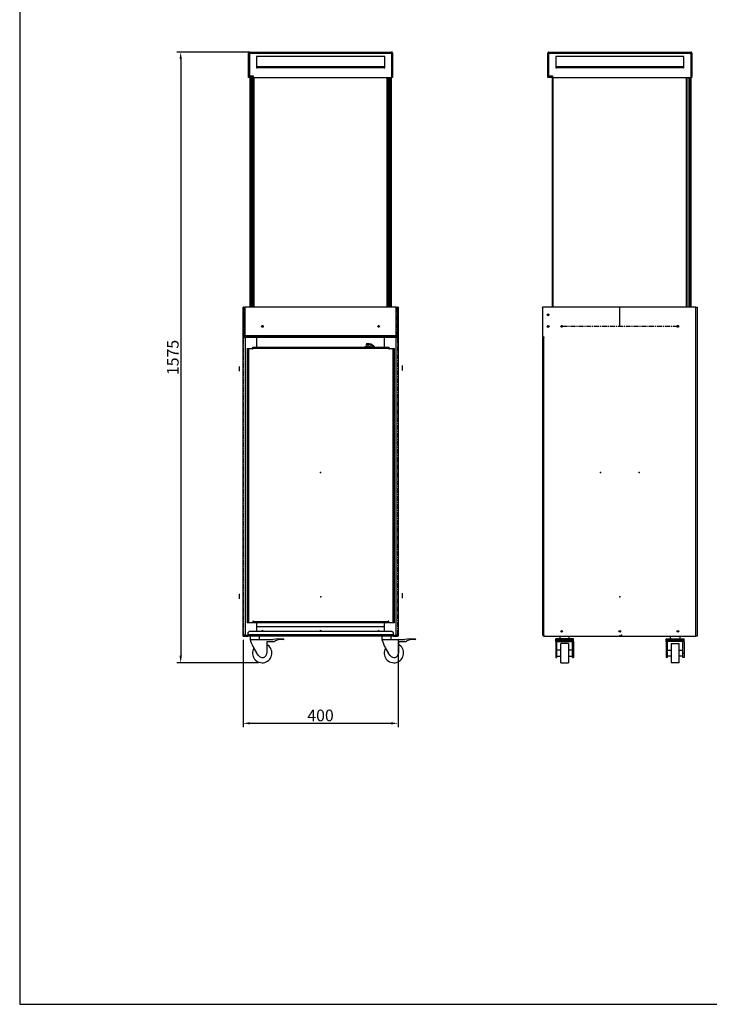
# Model space of a CAD drawing. Units: millimetres. Extents: x 1210 to 4360, y 456 to 4911.
# Drawn here: x 1210 to 2990, y 456 to 2996 of the extents above; entities that cross this region are included whole.
import ezdxf

# ---------------------------------------------------------------- set-up
doc = ezdxf.new("R2010")
doc.units = ezdxf.units.MM
doc.linetypes.add('CENTERX2', pattern=[20.32, 12.7, -2.54, 2.54, -2.54])
doc.layers.add('WY', color=1, linetype='Continuous')
doc.styles.get("Standard").update_dxf_attribs({"font": 'arial.ttf'})
doc.dimstyles.new('1-1', dxfattribs={"dimtxt": 15, "dimasz": 18, "dimexe": 10, "dimexo": 10, "dimgap": 5, "dimtad": 1, "dimdec": 1, "dimdsep": 46, "dimtxsty": 'Standard', "dimcen": 0.9, "dimadec": 0, "dimazin": 0, "dimtfac": 1, "dimtdec": 1, "dimtofl": 0, "dimtmove": 0, "dimatfit": 3, "dimfxl": 0, "dimtolj": 1, "dimtzin": 0, "dimarcsym": 0})

# ---------------------------------------------------------------- blocks, each defined once
blk = doc.blocks.new('*D7')
at = {"layer": 'Defpoints', "color": 0, "transparency": 16777216}
for p in [(1786.5, 1406.2), (2186.5, 1406.2), (2186.5, 1181.1)]:
    blk.add_point(p, dxfattribs=at)
at = {"layer": 'WY', "color": 0, "lineweight": -2, "transparency": 16777216}
for p, q in [((1786.5, 1396.2), (1786.5, 1171.1)), ((2186.5, 1396.2), (2186.5, 1171.1)), ((1804.5, 1181.1), (2168.5, 1181.1))]:
    blk.add_line(p, q, dxfattribs=at)
at = {"layer": 'WY', "color": 0, "transparency": 16777216}
for points in [[(1804.5, 1184.1), (1804.5, 1178.1), (1786.5, 1181.1)], [(2168.5, 1184.1), (2168.5, 1178.1), (2186.5, 1181.1)]]:
    blk.add_solid(points, dxfattribs=at)
at = {"layer": 'WY', "color": 0, "transparency": 16777216, "insert": (1986.5, 1201.4), "char_height": 30, "attachment_point": 5}
blk.add_mtext('\\A1;400', dxfattribs=at)
blk = doc.blocks.new('*D10')
at = {"layer": 'Defpoints', "color": 0, "transparency": 16777216}
for p in [(1812.6, 2912.2), (1625.5, 1337.2), (1836.3, 1337.2)]:
    blk.add_point(p, dxfattribs=at)
at = {"layer": 'WY', "color": 0, "lineweight": -2, "transparency": 16777216}
for p, q in [((1802.6, 2912.2), (1615.5, 2912.2)), ((1625.5, 2894.2), (1625.5, 1355.2)), ((1826.3, 1337.2), (1615.5, 1337.2))]:
    blk.add_line(p, q, dxfattribs=at)
at = {"layer": 'WY', "color": 0, "transparency": 16777216}
for points in [[(1622.5, 2894.2), (1628.5, 2894.2), (1625.5, 2912.2)], [(1622.5, 1355.2), (1628.5, 1355.2), (1625.5, 1337.2)]]:
    blk.add_solid(points, dxfattribs=at)
at = {"layer": 'WY', "color": 0, "transparency": 16777216, "insert": (1605.2, 2124.7), "char_height": 30, "attachment_point": 5, "rotation": 90}
blk.add_mtext('\\A1;1575', dxfattribs=at)

msp = doc.modelspace()

# ---------------------------------------------------------------- linework, layer by layer
at = {"color": 7, "linetype": 'Continuous', "lineweight": 25}
for p, q in [((1802.14, 2909.21), (1800.64, 2909.21)), ((1800.64, 2849.21), (1800.64, 2909.21)), ((1802.14, 2849.21), (1802.14, 2909.21)), ((1802.85, 2909.21), (1802.85, 2850.95)), ((1802.85, 2909.21), (2170.43, 2909.21)), ((1803.64, 2912.21), (2169.64, 2912.21)), ((2152.14, 2901.21), (1821.14, 2901.21)), ((1821.14, 2901.21), (1821.14, 2871.41)), ((2152.14, 2871.41), (2152.14, 2901.21)), ((2170.43, 2849.21), (2170.43, 2909.21)), ((2171.14, 2909.21), (2172.64, 2909.21)), ((2171.14, 2909.21), (2171.14, 2850.95)), ((2172.64, 2909.21), (2172.64, 2850.95)), ((2574.73, 2909.21), (2573.23, 2909.21)), ((2573.23, 2849.21), (2573.23, 2909.21)), ((2574.73, 2849.21), (2574.73, 2909.21)), ((2575.43, 2909.21), (2575.43, 2850.95)), ((2575.43, 2909.21), (2943.02, 2909.21)), ((2576.23, 2912.21), (2942.23, 2912.21)), ((2924.73, 2901.21), (2593.73, 2901.21)), ((2593.73, 2901.21), (2593.73, 2871.41)), ((2924.73, 2871.41), (2924.73, 2901.21)), ((2943.02, 2849.21), (2943.02, 2909.21)), ((2943.73, 2909.21), (2945.23, 2909.21)), ((2943.73, 2909.21), (2943.73, 2850.95)), ((2945.23, 2909.21), (2945.23, 2850.95)), ((1821.14, 2872.71), (1822.64, 2872.71)), ((1822.64, 2871.71), (1821.14, 2871.71)), ((1821.14, 2871.41), (1822.64, 2871.41)), ((1822.64, 2871.71), (1822.64, 2874.71)), ((2150.64, 2874.71), (1822.64, 2874.71)), ((2150.64, 2871.71), (1822.64, 2871.71)), ((1822.64, 2871.41), (1822.64, 2871.71)), ((2150.64, 2874.71), (2150.64, 2871.71)), ((2150.64, 2872.71), (2152.14, 2872.71)), ((2150.64, 2871.71), (2150.64, 2871.41)), ((2152.14, 2871.71), (2150.64, 2871.71)), ((2150.64, 2871.41), (2152.14, 2871.41)), ((2593.73, 2872.21), (2595.23, 2872.21)), ((2593.73, 2871.41), (2595.23, 2871.41)), ((2595.23, 2871.71), (2595.23, 2874.71)), ((2923.23, 2874.71), (2595.23, 2874.71)), ((2595.23, 2871.41), (2595.23, 2871.71)), ((2923.23, 2871.71), (2595.23, 2871.71)), ((2923.23, 2874.71), (2923.23, 2871.71)), ((2923.23, 2872.21), (2924.73, 2872.21)), ((2923.23, 2871.71), (2923.23, 2871.41)), ((2923.23, 2871.41), (2924.73, 2871.41)), ((1800.64, 2849.21), (1802.14, 2849.21)), ((1800.64, 2847.21), (1800.64, 2849.21)), ((1802.14, 2847.21), (1800.64, 2847.21)), ((1802.14, 2849.21), (1802.14, 2847.21)), ((1802.85, 2850.95), (1804.9, 2850.95)), ((1802.85, 2847.95), (1802.85, 2850.95)), ((1802.85, 2847.95), (1804.9, 2847.95)), ((1804.45, 2254.71), (1804.45, 2847.95)), ((1804.9, 2850.95), (1810.8, 2850.95)), ((1804.9, 2850.95), (1804.9, 2847.95)), ((1810.8, 2849.72), (1804.9, 2849.72)), ((1810.8, 2848.31), (1804.9, 2848.31)), ((1805.45, 2848.31), (1805.45, 2254.71)), ((1807.45, 2254.71), (1807.45, 2848.31)), ((1808.45, 2848.31), (1808.45, 2254.71)), ((1812.9, 2847.21), (1808.45, 2847.21)), ((1810.8, 2850.95), (1812.85, 2850.95)), ((1810.8, 2847.95), (1810.8, 2850.95)), ((1810.8, 2847.95), (1812.85, 2847.95)), ((1813, 2851.1), (1812.85, 2851.1)), ((1812.85, 2851.1), (1812.85, 2850.95)), ((1812.85, 2850.95), (1812.85, 2847.95)), ((1812.9, 2254.71), (1812.9, 2851.1)), ((1813, 2849.21), (1813, 2851.1)), ((1813.9, 2847.54), (1813.9, 2254.71)), ((1815, 2847.21), (2168.43, 2847.21)), ((2158.9, 2254.71), (2158.9, 2847.21)), ((2159.9, 2847.21), (2159.9, 2254.71)), ((2164.64, 2254.71), (2164.64, 2847.21)), ((2165.64, 2847.21), (2165.64, 2254.71)), ((2167.64, 2254.71), (2167.64, 2847.21)), ((2168.64, 2847.22), (2168.64, 2254.71)), ((2169.99, 2847.95), (2170.43, 2847.95)), ((2170.43, 2848.05), (2170.43, 2847.95)), ((2171.14, 2850.95), (2172.64, 2850.95)), ((2171.14, 2847.21), (2171.14, 2848.35)), ((2172.64, 2847.21), (2171.14, 2847.21)), ((2172.64, 2849.21), (2172.64, 2850.95)), ((2172.64, 2849.21), (2172.64, 2847.21)), ((2573.23, 2849.21), (2574.73, 2849.21)), ((2573.23, 2847.21), (2573.23, 2849.21)), ((2574.73, 2847.21), (2573.23, 2847.21)), ((2574.73, 2849.21), (2574.73, 2847.21)), ((2575.43, 2850.95), (2577.48, 2850.95)), ((2575.43, 2847.95), (2575.43, 2850.95)), ((2575.43, 2847.95), (2577.48, 2847.95)), ((2585.43, 2847.21), (2577.43, 2847.21)), ((2577.48, 2850.95), (2583.38, 2850.95)), ((2577.48, 2850.95), (2577.48, 2847.95)), ((2583.38, 2849.72), (2577.48, 2849.72)), ((2583.38, 2848.31), (2577.48, 2848.31)), ((2577.77, 2848.31), (2577.48, 2848.21)), ((2583.38, 2850.95), (2585.43, 2850.95)), ((2583.38, 2847.95), (2583.38, 2850.95)), ((2583.38, 2847.95), (2585.43, 2847.95)), ((2585.58, 2851.1), (2585.43, 2851.1)), ((2585.43, 2851.1), (2585.43, 2850.95)), ((2585.43, 2850.95), (2585.43, 2847.95)), ((2585.43, 2254.71), (2585.43, 2847.95)), ((2585.58, 2849.21), (2585.58, 2851.1)), ((2586.43, 2847.57), (2586.43, 2254.71)), ((2587.58, 2847.21), (2941.02, 2847.21)), ((2931.43, 2254.71), (2931.43, 2847.21)), ((2932.43, 2847.21), (2932.43, 2254.71)), ((2938.03, 2254.71), (2938.03, 2847.21)), ((2939.03, 2847.21), (2939.03, 2254.71)), ((2941.03, 2254.71), (2941.03, 2847.21)), ((2942.03, 2847.48), (2942.03, 2254.71)), ((2942.57, 2847.95), (2943.02, 2847.95)), ((2943.02, 2848.05), (2943.02, 2847.95)), ((2943.73, 2850.95), (2945.23, 2850.95)), ((2943.73, 2847.21), (2943.73, 2848.35)), ((2945.23, 2847.21), (2943.73, 2847.21)), ((2945.23, 2849.21), (2945.23, 2850.95)), ((2945.23, 2849.21), (2945.23, 2847.21)), ((1786.55, 2254.71), (1788.05, 2254.71)), ((1786.55, 2252.71), (1786.55, 2254.71)), ((1786.55, 2179.71), (1786.55, 2252.71)), ((1786.55, 2252.71), (1788.05, 2252.71)), ((1788.05, 2252.71), (1788.05, 2254.71)), ((1788.3, 2254.71), (1788.05, 2254.71)), ((1788.05, 2179.71), (1788.05, 2252.71)), ((1788.3, 2179.71), (1788.3, 2254.71)), ((1788.3, 2254.71), (1791.3, 2254.71)), ((1791.3, 2254.71), (1791.3, 2179.71)), ((2181.8, 2254.71), (1791.3, 2254.71)), ((2181.8, 2179.71), (2181.8, 2254.71)), ((2181.8, 2254.71), (2184.8, 2254.71)), ((2184.8, 2254.71), (2184.8, 2179.71)), ((2185.05, 2254.71), (2184.8, 2254.71)), ((2186.55, 2254.71), (2185.05, 2254.71)), ((2185.05, 2254.71), (2185.05, 2252.71)), ((2186.55, 2252.71), (2185.05, 2252.71)), ((2185.05, 2252.71), (2185.05, 2179.71)), ((2186.55, 2254.71), (2186.55, 2252.71)), ((2186.55, 2252.71), (2186.55, 2179.71)), ((2559.18, 2252.71), (2559.18, 2179.71)), ((2559.43, 2253.67), (2559.43, 2254.71)), ((2559.43, 2254.71), (2561.18, 2254.71)), ((2955.68, 2254.71), (2561.18, 2254.71)), ((2574.33, 2232.59), (2573.7, 2236.7)), ((2955.68, 1406.21), (2955.68, 2254.71)), ((2955.68, 2254.71), (2958.68, 2254.71)), ((2958.68, 2254.71), (2958.68, 1406.21)), ((1837.27, 2206.71), (1835.83, 2206.71)), ((2137.27, 2206.71), (2135.83, 2206.71)), ((2610.44, 2206.21), (2607.43, 2206.21)), ((2910.44, 2206.21), (2907.43, 2206.21)), ((1786.55, 2179.71), (1788.05, 2179.71)), ((1786.55, 2177.71), (1786.55, 2179.71)), ((1786.55, 2177.71), (1788.05, 2177.71)), ((1786.55, 2176.21), (1786.55, 2177.71)), ((1786.55, 2176.21), (1791.67, 2176.21)), ((1786.55, 1408.21), (1786.55, 2176.21)), ((1788.05, 2177.71), (1788.05, 2179.71)), ((1788.05, 2176.21), (1788.05, 2177.71)), ((1791.3, 2179.71), (1788.3, 2179.71)), ((1788.3, 2178.21), (1788.3, 2176.71)), ((1791.3, 2178.21), (1788.3, 2178.21)), ((1791.3, 2176.71), (1788.3, 2176.71)), ((1790.05, 2178.71), (1790.05, 2179.71)), ((1791.3, 2178.71), (1790.05, 2178.71)), ((1791.3, 2179.71), (2181.8, 2179.71)), ((1791.3, 2176.71), (1791.3, 2179.71)), ((1791.3, 2176.71), (2181.8, 2176.71)), ((1791.55, 2176.71), (1791.55, 2176.21)), ((1791.67, 2176.21), (1791.67, 1408.21)), ((1820.49, 2176.21), (1791.67, 2176.21)), ((1821.9, 2151.01), (1821.9, 2174.21)), ((2112.73, 2160.24), (2112.73, 2157.24)), ((2151.19, 2174.21), (2151.19, 2151.01)), ((2181.43, 2176.21), (2152.61, 2176.21)), ((2181.43, 1408.21), (2181.43, 2176.21)), ((2181.43, 2176.21), (2186.55, 2176.21)), ((2181.55, 2176.21), (2181.55, 2176.71)), ((2184.8, 2179.71), (2181.8, 2179.71)), ((2181.8, 2179.71), (2181.8, 2176.71)), ((2183.05, 2178.71), (2181.8, 2178.71)), ((2184.8, 2178.21), (2181.8, 2178.21)), ((2184.8, 2176.71), (2181.8, 2176.71)), ((2183.05, 2179.71), (2183.05, 2178.71)), ((2184.8, 2178.21), (2184.8, 2176.71)), ((2186.55, 2179.71), (2185.05, 2179.71)), ((2185.05, 2179.71), (2185.05, 2177.71)), ((2186.55, 2177.71), (2185.05, 2177.71)), ((2185.05, 2177.71), (2185.05, 2176.21)), ((2186.55, 2179.71), (2186.55, 2177.71)), ((2186.55, 2177.71), (2186.55, 2176.21)), ((2186.55, 2176.21), (2186.55, 1408.21)), ((2559.3, 2176.21), (2559.3, 1408.21)), ((2559.3, 2176.21), (2562.3, 2176.21)), ((2561.18, 2177.71), (2563.05, 2177.71)), ((2562.3, 2176.21), (2562.3, 1408.21)), ((2563.05, 2176.21), (2562.3, 2176.21)), ((2562.43, 2177.71), (2562.43, 2176.71)), ((2563.05, 2176.71), (2562.43, 2176.71)), ((2563.05, 2177.71), (2563.05, 2176.21)), ((1797.38, 2148.01), (1797.38, 1440.51)), ((1797.38, 2148.01), (1800.38, 2148.01)), ((1800.38, 2148.01), (1800.38, 1440.51)), ((1800.38, 2148.01), (1810.25, 2148.01)), ((1810.25, 2148.01), (1810.25, 2147.26)), ((1810.25, 2147.26), (1811.75, 2147.26)), ((1811.75, 2151.01), (2162.75, 2151.01)), ((1811.75, 2148.01), (1811.75, 2151.01)), ((1811.75, 2147.26), (1811.75, 2148.01)), ((2162.75, 2148.01), (1811.75, 2148.01)), ((2100.98, 2151.01), (2100.99, 2152.31)), ((2100.99, 2152.31), (2101.09, 2152.31)), ((2101.09, 2152.21), (2101.08, 2151.01)), ((2101.09, 2152.31), (2115.99, 2152.13)), ((2115.89, 2152.03), (2101.09, 2152.21)), ((2115.88, 2151.01), (2115.89, 2152.03)), ((2115.89, 2152.03), (2115.99, 2152.03)), ((2115.99, 2152.03), (2115.98, 2151.01)), ((2115.99, 2152.13), (2115.99, 2152.03)), ((2162.75, 2151.01), (2162.75, 2148.01)), ((2162.75, 2148.01), (2162.75, 2147.26)), ((2162.75, 2147.26), (2164.25, 2147.26)), ((2164.25, 2147.26), (2164.25, 2148.01)), ((2164.25, 2148.01), (2174.13, 2148.01)), ((2174.13, 1440.51), (2174.13, 2148.01)), ((2174.13, 2148.01), (2177.13, 2148.01)), ((2177.13, 1440.51), (2177.13, 2148.01)), ((1800.38, 1440.51), (1797.38, 1440.51)), ((1811.88, 1440.51), (1800.38, 1440.51)), ((1813.38, 1444.26), (1811.88, 1444.26)), ((1811.88, 1444.26), (1811.88, 1440.51)), ((1813.38, 1443.51), (1813.38, 1444.26)), ((1813.38, 1443.51), (2161.13, 1443.51)), ((1813.38, 1440.51), (1813.38, 1443.51)), ((2161.13, 1440.51), (1813.38, 1440.51)), ((1821.9, 1418.21), (1821.9, 1440.51)), ((1821.9, 1431.21), (2151.19, 1431.21)), ((2151.19, 1440.51), (2151.19, 1418.21)), ((2162.63, 1444.26), (2161.13, 1444.26)), ((2161.13, 1444.26), (2161.13, 1443.51)), ((2161.13, 1443.51), (2161.13, 1440.51)), ((2162.63, 1440.51), (2162.63, 1444.26)), ((2174.13, 1440.51), (2162.63, 1440.51)), ((2177.13, 1440.51), (2174.13, 1440.51)), ((1791.67, 1408.21), (1786.55, 1408.21)), ((1786.55, 1406.21), (1786.55, 1408.21)), ((1786.55, 1406.21), (1788.05, 1406.21)), ((1788.05, 1406.21), (1788.05, 1408.21)), ((1788.05, 1406.21), (1789.05, 1406.21)), ((1789.05, 1406.21), (1789.05, 1407.71)), ((1789.05, 1407.71), (1795.9, 1407.71)), ((1789.05, 1406.21), (1795.9, 1406.21)), ((1791.67, 1408.21), (1798.55, 1408.21)), ((1795.9, 1406.21), (1795.9, 1407.71)), ((1795.9, 1407.71), (1797.05, 1407.71)), ((1795.9, 1406.21), (1797.05, 1406.21)), ((1797.05, 1406.21), (1797.05, 1407.71)), ((1797.05, 1407.71), (1798.55, 1407.71)), ((1797.05, 1406.21), (1798.55, 1406.21)), ((1802.55, 1418.21), (1798.55, 1414.21)), ((1798.55, 1414.21), (1798.55, 1409.21)), ((2174.55, 1409.21), (1798.55, 1409.21)), ((1798.55, 1406.21), (1798.55, 1409.21)), ((2174.55, 1406.21), (1798.55, 1406.21)), ((2170.55, 1418.21), (1802.55, 1418.21)), ((1804.55, 1406.21), (1804.55, 1397.21)), ((1804.55, 1397.21), (1863.8, 1397.21)), ((1828.55, 1397.21), (1828.55, 1406.21)), ((1892.13, 1396.2), (1891.81, 1397.73)), ((2144.55, 1406.21), (2144.55, 1397.21)), ((2144.55, 1397.21), (2203.8, 1397.21)), ((2168.55, 1397.21), (2168.55, 1406.21)), ((2174.55, 1414.21), (2170.55, 1418.21)), ((2174.55, 1409.21), (2174.55, 1414.21)), ((2174.55, 1409.21), (2174.55, 1406.21)), ((2174.55, 1408.21), (2181.43, 1408.21)), ((2174.55, 1407.71), (2176.05, 1407.71)), ((2174.55, 1406.21), (2176.05, 1406.21)), ((2176.05, 1406.21), (2176.05, 1407.71)), ((2176.05, 1407.71), (2177.19, 1407.71)), ((2176.05, 1406.21), (2177.19, 1406.21)), ((2177.19, 1406.21), (2177.19, 1407.71)), ((2177.19, 1407.71), (2184.05, 1407.71)), ((2177.19, 1406.21), (2184.05, 1406.21)), ((2186.55, 1408.21), (2181.43, 1408.21)), ((2184.05, 1406.21), (2184.05, 1407.71)), ((2184.05, 1406.21), (2185.05, 1406.21)), ((2185.05, 1408.21), (2185.05, 1406.21)), ((2186.55, 1406.21), (2185.05, 1406.21)), ((2186.55, 1408.21), (2186.55, 1406.21)), ((2232.13, 1396.2), (2231.81, 1397.73)), ((2562.3, 1408.21), (2559.3, 1408.21)), ((2561.75, 1407.71), (2561.75, 1406.21)), ((2561.75, 1407.71), (2561.77, 1407.71)), ((2561.75, 1406.21), (2561.77, 1406.21)), ((2561.77, 1406.21), (2561.77, 1407.71)), ((2561.77, 1407.71), (2563.05, 1407.71)), ((2561.77, 1406.21), (2563.05, 1406.21)), ((2562.3, 1408.21), (2563.05, 1408.21)), ((2563.05, 1408.21), (2563.05, 1406.21)), ((2563.05, 1406.21), (2955.68, 1406.21)), ((2639.68, 1398.68), (2593.68, 1398.68)), ((2593.68, 1397.73), (2593.68, 1398.68)), ((2593.68, 1396.2), (2593.68, 1397.73)), ((2593.68, 1397.73), (2639.68, 1397.73)), ((2604.68, 1406.21), (2604.68, 1398.68)), ((2628.68, 1398.68), (2628.68, 1406.21)), ((2639.68, 1397.73), (2639.68, 1398.68)), ((2639.68, 1396.2), (2639.68, 1397.73)), ((2879.05, 1398.68), (2925.05, 1398.68)), ((2879.05, 1397.73), (2879.05, 1398.68)), ((2925.05, 1397.73), (2879.05, 1397.73)), ((2879.05, 1396.2), (2879.05, 1397.73)), ((2890.05, 1398.68), (2890.05, 1406.21)), ((2914.05, 1406.21), (2914.05, 1398.68)), ((2925.05, 1397.73), (2925.05, 1398.68)), ((2925.05, 1396.2), (2925.05, 1397.73)), ((2958.68, 1406.21), (2955.68, 1406.21)), ((1847.55, 1392.22), (1863.8, 1392.22)), ((1847.55, 1392.22), (1847.55, 1362.21)), ((2187.55, 1392.22), (2187.55, 1362.21)), ((2187.55, 1392.22), (2203.8, 1392.22)), ((2593.68, 1396.2), (2639.68, 1396.2)), ((2593.68, 1393.45), (2593.68, 1396.2)), ((2593.68, 1393.45), (2639.68, 1393.45)), ((2593.68, 1392.2), (2593.68, 1393.45)), ((2593.68, 1392.2), (2639.68, 1392.2)), ((2593.68, 1392.2), (2593.68, 1362.21)), ((2596.68, 1362.21), (2596.68, 1392.2)), ((2626.68, 1387.21), (2606.68, 1387.21)), ((2606.68, 1337.21), (2606.68, 1387.21)), ((2626.68, 1387.21), (2626.68, 1337.21)), ((2636.68, 1362.21), (2636.68, 1392.2)), ((2639.68, 1393.45), (2639.68, 1396.2)), ((2639.68, 1392.2), (2639.68, 1393.45)), ((2639.68, 1392.2), (2639.68, 1362.21)), ((2925.05, 1396.2), (2879.05, 1396.2)), ((2879.05, 1393.45), (2879.05, 1396.2)), ((2925.05, 1393.45), (2879.05, 1393.45)), ((2879.05, 1392.2), (2879.05, 1393.45)), ((2925.05, 1392.2), (2879.05, 1392.2)), ((2879.05, 1392.2), (2879.05, 1362.21)), ((2882.05, 1362.21), (2882.05, 1392.2)), ((2892.05, 1387.21), (2912.05, 1387.21)), ((2892.05, 1387.21), (2892.05, 1337.21)), ((2912.05, 1337.21), (2912.05, 1387.21)), ((2922.05, 1362.21), (2922.05, 1392.2)), ((2925.05, 1393.45), (2925.05, 1396.2)), ((2925.05, 1392.2), (2925.05, 1393.45)), ((2925.05, 1392.2), (2925.05, 1362.21)), ((1826.4, 1355.7), (1821.32, 1363.18)), ((2166.4, 1355.7), (2161.32, 1363.18)), ((2596.68, 1362.21), (2593.68, 1362.21)), ((2593.68, 1362.21), (2593.68, 1350.63)), ((2593.68, 1350.63), (2596.68, 1350.63)), ((2606.68, 1369.71), (2596.68, 1369.71)), ((2596.68, 1350.63), (2596.68, 1362.21)), ((2596.68, 1354.71), (2606.68, 1354.71)), ((2636.68, 1369.71), (2626.68, 1369.71)), ((2626.68, 1354.71), (2636.68, 1354.71)), ((2636.68, 1362.21), (2639.68, 1362.21)), ((2636.68, 1350.63), (2636.68, 1362.21)), ((2636.68, 1350.63), (2639.68, 1350.63)), ((2639.68, 1362.21), (2639.68, 1350.63)), ((2882.05, 1362.21), (2879.05, 1362.21)), ((2879.05, 1362.21), (2879.05, 1350.63)), ((2882.05, 1350.63), (2879.05, 1350.63)), ((2882.05, 1369.71), (2892.05, 1369.71)), ((2882.05, 1350.63), (2882.05, 1362.21)), ((2892.05, 1354.71), (2882.05, 1354.71)), ((2912.05, 1369.71), (2922.05, 1369.71)), ((2922.05, 1354.71), (2912.05, 1354.71)), ((2922.05, 1362.21), (2925.05, 1362.21)), ((2922.05, 1350.63), (2922.05, 1362.21)), ((2925.05, 1350.63), (2922.05, 1350.63)), ((2925.05, 1362.21), (2925.05, 1350.63)), ((2606.68, 1337.21), (2626.68, 1337.21)), ((2912.05, 1337.21), (2892.05, 1337.21))]:
    msp.add_line(p, q, dxfattribs=at)
at = {"color": 8, "linetype": 'Continuous', "lineweight": 25}
for p, q in [((2172.09, 2849.21), (2172.64, 2849.21)), ((2944.67, 2849.21), (2945.23, 2849.21)), ((1789.55, 2178.21), (1789.55, 2179.71)), ((1789.55, 2176.21), (1789.55, 2176.71)), ((1794.55, 2176.71), (1794.55, 2176.21)), ((2178.55, 2176.21), (2178.55, 2176.71)), ((2183.55, 2179.71), (2183.55, 2178.21)), ((2183.55, 2176.71), (2183.55, 2176.21))]:
    msp.add_line(p, q, dxfattribs=at)
at = {"color": 7, "linetype": 'CENTERX2'}
for p, q in [((1787.78, 1406.21), (1787.78, 2254.71)), ((1789.53, 2254.71), (1789.53, 2179.71)), ((2183.56, 2179.71), (2183.56, 2254.71)), ((2185.31, 2254.71), (2185.31, 1406.21)), ((2908.93, 2204.71), (2608.93, 2204.71)), ((1791.3, 2177.94), (2181.8, 2177.94)), ((1797.73, 1440.51), (1797.73, 2148.01)), ((1811.75, 2149.77), (2162.75, 2149.77)), ((2176.78, 2148.01), (2176.78, 1440.51)), ((1777.06, 2089.01), (1777.06, 2104.01)), ((2197.45, 2104.01), (2197.45, 2089.01)), ((1777.06, 1502.01), (1777.06, 1517.01)), ((2197.45, 1517.01), (2197.45, 1502.01)), ((2161.13, 1441.74), (1813.38, 1441.74))]:
    msp.add_line(p, q, dxfattribs=at)
at = {"color": 7, "linetype": 'Continuous'}
for p, q in [((2758.93, 2204.71), (2758.93, 2254.71)), ((2180.84, 2180.21), (1792.25, 2180.21)), ((1792.25, 2178.71), (1792.25, 2180.21)), ((2180.84, 2178.71), (1792.25, 2178.71)), ((2180.84, 2178.71), (2180.84, 2180.21))]:
    msp.add_line(p, q, dxfattribs=at)
msp.add_lwpolyline([(4359.8, 4911.31), (1209.8, 4911.31), (1209.8, 456.31), (4359.8, 456.31)], close=True)
at = {"color": 7, "linetype": 'Continuous', "lineweight": 25, "flags": 128}
for points in [[(1802.85, 2874.6), (1802.49, 2874.48), (1802.14, 2874.3)], [(2171.14, 2874.3), (2170.79, 2874.48), (2170.43, 2874.6)], [(2575.43, 2874.6), (2575.08, 2874.48), (2574.73, 2874.3)], [(2943.73, 2874.3), (2943.37, 2874.48), (2943.02, 2874.6)], [(1802.14, 2848.35), (1802.55, 2848.15), (1802.85, 2848.05)], [(2574.73, 2848.35), (2575.14, 2848.15), (2575.43, 2848.05)], [(1810.25, 2147.55), (1810.35, 2147.42), (1810.46, 2147.26)], [(2101.09, 2152.21), (2101.09, 2152.22), (2101.09, 2152.23), (2101.09, 2152.25), (2101.09, 2152.26), (2101.09, 2152.27), (2101.09, 2152.28), (2101.09, 2152.3), (2101.09, 2152.31)], [(2164.05, 2147.26), (2164.16, 2147.42), (2164.25, 2147.55)], [(1789.22, 1408.21), (1789.28, 1408.06), (1789.45, 1407.71)], [(2183.65, 1407.71), (2183.82, 1408.06), (2183.88, 1408.21)], [(2561.85, 1408.21), (2561.91, 1408.06), (2562.08, 1407.71)]]:
    msp.add_lwpolyline(points, dxfattribs=at)
at = {"color": 7, "linetype": 'Continuous', "lineweight": 25}
for centre in [(2574.18, 2234.71), (1836.55, 2204.71), (2136.55, 2204.71), (2574.18, 2204.71), (2608.93, 2204.71), (2908.93, 2204.71), (2608.99, 1418.21), (2758.99, 1418.21), (2908.99, 1418.21)]:
    msp.add_circle(centre, 2.13, dxfattribs=at)
at = {"color": 7, "linetype": 'Continuous'}
for centre in [(2608.93, 2204.71), (2908.93, 2204.71)]:
    msp.add_circle(centre, 2.13, dxfattribs=at)
at = {"color": 7, "linetype": 'Continuous', "lineweight": 25}
for centre, radius, start, end in [((1803.64, 2871.71), 1.5, 121.91061, 180), ((2169.64, 2871.71), 1.5, 0, 58.08939), ((2576.23, 2871.71), 1.5, 121.91061, 180), ((2942.23, 2871.71), 1.5, 0, 58.08939), ((1803.64, 2850.95), 1.5, 180, 238.08939), ((1804.85, 2849.21), 2, 218.29912, 258.66452), ((1815, 2849.21), 2, 180, 270), ((2168.43, 2849.21), 2, 270, 0), ((2169.64, 2850.95), 3, 276.93953, 0), ((2169.64, 2850.95), 1.5, 301.91061, 0), ((2576.23, 2850.95), 1.5, 180, 238.08939), ((2577.43, 2849.21), 2, 218.29912, 270), ((2587.58, 2849.21), 2, 180, 270), ((2941.02, 2849.21), 2, 270, 0), ((2942.23, 2850.95), 3, 276.93953, 0), ((2942.23, 2850.95), 1.5, 301.91061, 0), ((2561.18, 2252.71), 2, 90, 180), ((2574.43, 2234.71), 2.13, 93.37228, 180), ((2574.43, 2234.71), 2.13, 180, 267.24462), ((2574.43, 2204.71), 2.13, 93.37231, 180), ((2574.43, 2204.71), 2.13, 180, 266.62769), ((1820.14, 2174.46), 1.79, 351.9511, 78.57837), ((2102.94, 2157.72), 2.64, 312.58702, 23.04807), ((2106.97, 2159.66), 1.85, 114.10811, 209.62731), ((2109.14, 2159.82), 3.3, 152.44839, 208.05977), ((2104.94, 2157.72), 2.64, 312.58702, 23.04807), ((2108.97, 2159.66), 1.85, 114.10811, 209.62731), ((2111.14, 2159.82), 3.3, 152.44839, 208.05977), ((2106.94, 2157.72), 2.64, 312.58702, 23.04807), ((2110.97, 2159.66), 1.85, 114.10811, 209.62731), ((2113.14, 2159.82), 3.3, 152.44839, 208.05977), ((2107.35, 2137.21), 23.65, 35.69651, 76.86119), ((2152.96, 2174.46), 1.79, 101.4221, 188.04858), ((2561.18, 2179.71), 2, 180, 270), ((2562.43, 2179.71), 3, 208.95502, 270), ((2104.35, 2157.7), 1.96, 280.90994, 16.77784), ((2106.35, 2157.7), 1.96, 280.90994, 16.77784), ((2108.35, 2157.7), 1.96, 280.90994, 16.77784), ((2104.09, 2129.92), 28.65, 47.38887, 72.44267), ((1792.05, 1409.21), 1.5, 221.81031, 270), ((1934.34, 1440.02), 136.68, 198.25664, 214.21036), ((1836.55, 1418.21), 2.13, 360, 180), ((1879.34, 1315.84), 82.83, 81.33547, 100.81105), ((1884.45, 1363.91), 33.19, 76.62583, 117.11493), ((1986.55, 1418.21), 2.13, 360, 180), ((2136.55, 1418.21), 2.13, 360, 180), ((2274.34, 1440.02), 136.68, 198.25664, 214.21036), ((2181.05, 1409.21), 1.5, 270, 318.18969), ((2219.34, 1315.84), 82.83, 81.33547, 100.81105), ((2224.45, 1363.91), 33.19, 76.62583, 117.11493), ((1835.97, 1362.21), 25, 150.08794, 62.42075), ((1864.46, 1402.25), 10.06, 266.24942, 298.96818), ((2175.97, 1362.21), 25, 150.08794, 62.42075), ((2204.46, 1402.25), 10.06, 266.24942, 298.96818), ((1835.97, 1362.21), 11.57, 214.21036, 0), ((2175.97, 1362.21), 11.57, 214.21036, 0)]:
    msp.add_arc(centre, radius, start, end, dxfattribs=at)
for points, knots in [([(1803.64, 2912.21), (1803.3, 2912.17), (1802.61, 2912.1), (1801.71, 2911.57), (1801.03, 2910.79), (1800.69, 2909.95), (1800.65, 2909.41), (1800.64, 2909.21)], [0, 0, 0, 0, 0.21772136, 0.43545314, 0.65317567, 0.87090011, 1, 1, 1, 1]), ([(1803.1, 2910.6), (1802.94, 2910.52), (1802.63, 2910.37), (1802.3, 2909.94), (1802.16, 2909.53), (1802.14, 2909.28), (1802.14, 2909.21)], [0, 0, 0, 0, 0.2829743, 0.5802011, 0.8774747, 1, 1, 1, 1]), ([(1802.85, 2909.21), (1802.91, 2909.55), (1803.02, 2910.23), (1803.19, 2911.14), (1803.37, 2911.82), (1803.52, 2912.16), (1803.61, 2912.19), (1803.64, 2912.21)], [0, 0, 0, 0, 0.2177203, 0.4354362, 0.653172, 0.8709008, 1, 1, 1, 1]), ([(2169.64, 2912.21), (2169.7, 2912.17), (2169.81, 2912.1), (2169.99, 2911.57), (2170.16, 2910.79), (2170.31, 2909.95), (2170.4, 2909.41), (2170.43, 2909.21)], [0, 0, 0, 0, 0.2177207, 0.4354525, 0.6531751, 0.8708995, 1, 1, 1, 1]), ([(2172.64, 2909.21), (2172.61, 2909.55), (2172.54, 2910.23), (2172.01, 2911.14), (2171.23, 2911.82), (2170.39, 2912.16), (2169.84, 2912.19), (2169.64, 2912.21)], [0, 0, 0, 0, 0.2177205, 0.4354364, 0.6531756, 0.8709003, 1, 1, 1, 1]), ([(2171.14, 2909.21), (2171.12, 2909.39), (2171.09, 2909.74), (2170.8, 2910.2), (2170.48, 2910.49), (2170.25, 2910.56), (2170.19, 2910.58)], [0, 0, 0, 0, 0.299471, 0.5989385, 0.8982847, 1, 1, 1, 1]), ([(2576.23, 2912.21), (2575.88, 2912.17), (2575.2, 2912.1), (2574.29, 2911.57), (2573.61, 2910.79), (2573.27, 2909.95), (2573.24, 2909.41), (2573.23, 2909.21)], [0, 0, 0, 0, 0.2177207, 0.4354525, 0.6531751, 0.8708995, 1, 1, 1, 1]), ([(2575.68, 2910.6), (2575.53, 2910.52), (2575.22, 2910.37), (2574.89, 2909.94), (2574.74, 2909.53), (2574.73, 2909.28), (2574.73, 2909.21)], [0, 0, 0, 0, 0.2829741, 0.5801992, 0.8774716, 1, 1, 1, 1]), ([(2575.43, 2909.21), (2575.49, 2909.55), (2575.61, 2910.23), (2575.78, 2911.14), (2575.95, 2911.82), (2576.1, 2912.16), (2576.19, 2912.19), (2576.23, 2912.21)], [0, 0, 0, 0, 0.2177205, 0.4354364, 0.6531756, 0.8709003, 1, 1, 1, 1]), ([(2942.23, 2912.21), (2942.28, 2912.17), (2942.4, 2912.1), (2942.57, 2911.57), (2942.74, 2910.79), (2942.89, 2909.95), (2942.98, 2909.41), (2943.02, 2909.21)], [0, 0, 0, 0, 0.2177179, 0.435454, 0.6531767, 0.8709001, 1, 1, 1, 1]), ([(2945.23, 2909.21), (2945.19, 2909.55), (2945.12, 2910.23), (2944.59, 2911.14), (2943.81, 2911.82), (2942.97, 2912.16), (2942.43, 2912.19), (2942.23, 2912.21)], [0, 0, 0, 0, 0.21772, 0.435438, 0.6531717, 0.8709012, 1, 1, 1, 1]), ([(2943.73, 2909.21), (2943.71, 2909.39), (2943.67, 2909.74), (2943.38, 2910.2), (2943.06, 2910.49), (2942.84, 2910.56), (2942.78, 2910.58)], [0, 0, 0, 0, 0.2994736, 0.5989384, 0.8982846, 1, 1, 1, 1])]:
    msp.add_open_spline(points, degree=3, knots=knots, dxfattribs=at)
at = {"color": 7, "linetype": 'Continuous'}
for p in [(1986.55, 1827.85), (1986.55, 1827.85), (1986.56, 1827.86), (1986.56, 1827.86), (2709.23, 1827.86), (2709.23, 1827.85), (2809.23, 1827.86), (2809.23, 1827.85), (1987.05, 1506.96), (2759.18, 1506.96), (1986.56, 1408.74), (1987.05, 1406.96), (2086.56, 1408.74), (2759.18, 1406.96), (2763.53, 1408.74), (2763.53, 1408.74)]:
    msp.add_point(p, dxfattribs=at)

# ---------------------------------------------------------------- dimensions: what is measured, and where the dimension line sits
at = {"layer": 'WY'}
dim = msp.add_linear_dim(base=(1625.54, 1337.21), p1=(1812.64, 2912.21), p2=(1836.35, 1337.21), angle=90, text='1575', dimstyle='1-1', override={"dimtxt": 30}, dxfattribs=at)
dim.commit()
dim.dimension.update_dxf_attribs({"geometry": '*D10', "text_midpoint": (1605.22, 2124.71)})
dim = msp.add_linear_dim(base=(2186.55, 1181.08), p1=(1786.55, 1406.21), p2=(2186.55, 1406.21), dimstyle='1-1', override={"dimtxt": 30}, dxfattribs=at)
dim.commit()
dim.dimension.update_dxf_attribs({"geometry": '*D7', "text_midpoint": (1986.55, 1201.4)})

doc.saveas('drawing.dxf')
